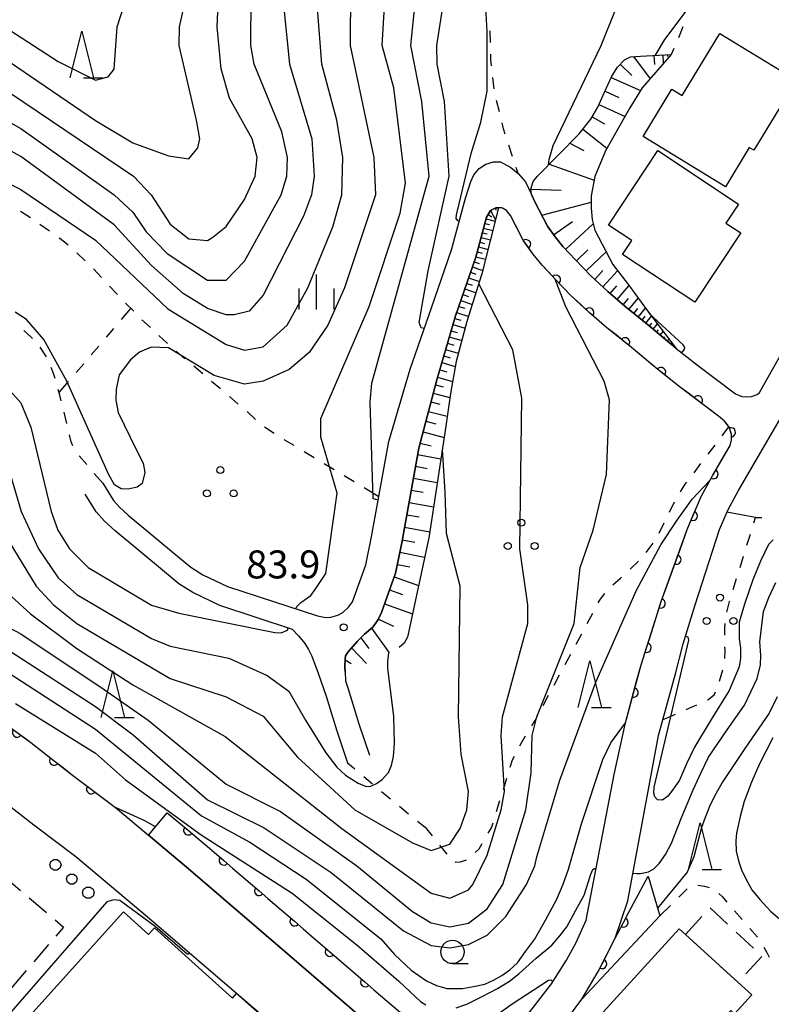
# Model space of a CAD drawing. Units: metres. Extents: x -40055 to -37747, y -133591 to -131873.
# Drawn here: x -39362 to -39282, y -132427 to -132321 of the extents above; entities that cross this region are included whole.
import ezdxf

# ---------------------------------------------------------------- set-up
doc = ezdxf.new("R2010")
doc.units = ezdxf.units.M
doc.header["$LTSCALE"] = 2.5
doc.layers.get('0').update_dxf_attribs({"linetype": 'CONTINUOUS'})
for name, color, linetype in [('2101000', 7, 'CONTINUOUS'), ('3001000', 7, 'CONTINUOUS'), ('3003000', 7, 'CONTINUOUS'), ('4231000', 7, 'CONTINUOUS'), ('6101110', 7, 'CONTINUOUS'), ('6101120', 7, 'CONTINUOUS'), ('6101990', 7, 'CONTINUOUS'), ('6110000', 7, 'CONTINUOUS'), ('6110110', 7, 'CONTINUOUS'), ('6110120', 7, 'CONTINUOUS'), ('6301000', 7, 'CONTINUOUS'), ('6302000', 7, 'CONTINUOUS'), ('6318000', 7, 'CONTINUOUS'), ('6331000', 7, 'CONTINUOUS'), ('6332000', 7, 'CONTINUOUS'), ('6334000', 7, 'CONTINUOUS'), ('7101000', 7, 'CONTINUOUS'), ('7102000', 7, 'CONTINUOUS'), ('7312000', 7, 'CONTINUOUS')]:
    doc.layers.add(name, color=color, linetype=linetype)
doc.styles.add('Dm_Anotation', font='txt')

# ---------------------------------------------------------------- blocks, each defined once
blk = doc.blocks.new('633200')
at = {"color": 0, "linetype": 'ByBlock', "lineweight": -2}
for points in [[(-0.5, -1), (0, 1), (0.5, -1)], [(0.08, -1), (0.92, -1)]]:
    blk.add_lwpolyline(points, dxfattribs=at)
blk = doc.blocks.new('631800')
at = {"color": 0, "linetype": 'ByBlock', "lineweight": -2}
for centre in [(0, 0.667), (-0.577, -0.333), (0.577, -0.333)]:
    blk.add_circle(centre, 0.15, dxfattribs=at)
blk = doc.blocks.new('633400')
at = {"color": 0, "linetype": 'ByBlock', "lineweight": -2}
for points in [[(0, -0.75), (0, 0.75)], [(-0.75, -0.75), (-0.75, 0.15)], [(0.75, -0.75), (0.75, 0.15)]]:
    blk.add_lwpolyline(points, dxfattribs=at)
blk = doc.blocks.new('633100')
at = {"color": 0, "linetype": 'ByBlock', "lineweight": -2}
blk.add_lwpolyline([(0, -0.5), (0.67, -0.5)], dxfattribs=at)
blk.add_circle((0, 0), 0.5, dxfattribs=at)
blk = doc.blocks.new('731200')
at = {"color": 0, "linetype": 'ByBlock', "lineweight": -2}
blk.add_circle((0, 0), 0.15, dxfattribs=at)
blk = doc.blocks.new('DMDR_HANEN_0.2')
at = {"color": 0, "linetype": 'Continuous', "lineweight": -2}
blk.add_arc((0, 0), 1, 180, 0, dxfattribs=at)

msp = doc.modelspace()

# ---------------------------------------------------------------- linework, layer by layer
at = {"layer": '2101000', "flags": 128}
for points in [[(-39353.22, -132370.96), (-39352.07, -132372.81), (-39351.46, -132373.48), (-39350.5, -132374.36), (-39345.2, -132378.76), (-39343.77, -132379.95), (-39342.48, -132380.76), (-39339.84, -132382.03), (-39330.19, -132385.19), (-39329.3, -132385.36), (-39328.76, -132385.32), (-39328.01, -132385.12), (-39327.48, -132384.82), (-39326.88, -132384.25), (-39326.43, -132383.69), (-39325, -132379.7), (-39324.39, -132376.71), (-39322.55, -132366.47), (-39320.26, -132358.73), (-39317.96, -132352.13), (-39315.81, -132345.91), (-39314.31, -132340.37), (-39313.76, -132338.58), (-39313.42, -132337.86), (-39312.87, -132337.2), (-39312.14, -132336.72), (-39311.33, -132336.47), (-39310.56, -132336.47), (-39309.47, -132337.09), (-39308.67, -132337.74), (-39307.9, -132338.63), (-39307.26, -132339.99), (-39306.85, -132340.85), (-39305.54, -132343.37), (-39304.72, -132344.53), (-39303.88, -132345.54), (-39302.53, -132346.99), (-39300.88, -132348.71), (-39299.06, -132350.4), (-39297.23, -132351.96), (-39294.83, -132353.9), (-39292.02, -132356.25), (-39291.72, -132356.49), (-39289.43, -132358.3), (-39285.38, -132361.36), (-39284.69, -132361.63), (-39284.14, -132361.69), (-39283.64, -132361.63), (-39283.06, -132361.45), (-39282.78, -132361.23), (-39278.16, -132352.99)], [(-39308.39, -132428.9), (-39305.11, -132424.64), (-39303.49, -132422.1), (-39302.44, -132420.21), (-39301.37, -132417.81), (-39298.37, -132402.18), (-39297.18, -132396.65), (-39295.49, -132390.44), (-39293.3, -132383.53), (-39290.54, -132375.9), (-39289.05, -132372.39), (-39287.85, -132370.15), (-39285.95, -132366.89), (-39285.79, -132366.3), (-39285.8, -132365.71), (-39286.04, -132364.94), (-39286.54, -132364.31), (-39287.19, -132363.75), (-39291.26, -132360.67), (-39293.91, -132358.58), (-39296.73, -132356.22), (-39299.15, -132354.27), (-39301.06, -132352.64), (-39303.02, -132350.82), (-39304.7, -132349.05), (-39306.09, -132347.57), (-39307.1, -132346.36), (-39308.11, -132344.94), (-39309.51, -132342.23), (-39309.92, -132341.69), (-39310.28, -132341.49), (-39310.43, -132341.41), (-39310.77, -132341.4), (-39311.07, -132341.4), (-39311.64, -132341.71), (-39312.06, -132342.42), (-39313.23, -132346.7), (-39315.4, -132353.01), (-39317.4, -132359.87), (-39319.33, -132367.18), (-39321.15, -132377.33), (-39321.81, -132380.59), (-39323.32, -132384.8), (-39323.67, -132385.56), (-39323.9, -132385.89), (-39324.25, -132386.38), (-39325.14, -132387.13)], [(-39304.71, -132430.15), (-39301.86, -132426.29), (-39300.1, -132423.34), (-39298.27, -132419.76), (-39296.92, -132415.76), (-39296.29, -132412.45), (-39293.61, -132398.02), (-39291.81, -132391.41), (-39290.98, -132388.16), (-39289.68, -132383.99), (-39287.07, -132375.92), (-39286.16, -132373.77), (-39285.06, -132371.72), (-39282.52, -132367.37), (-39280.02, -132363.06)], [(-39332.86, -132386.63), (-39340.67, -132384.08), (-39343.55, -132382.68), (-39345.06, -132381.73), (-39346.6, -132380.45), (-39351.89, -132376.07), (-39353.02, -132375.03), (-39353.92, -132374.01), (-39355.09, -132372.12)], [(-39332.86, -132386.63), (-39332.21, -132387.31), (-39331.55, -132388.13), (-39331.14, -132388.79), (-39330.81, -132389.51), (-39330.12, -132391.31), (-39329.27, -132393.79), (-39328.12, -132397.51), (-39326.98, -132400.93)], [(-39325.14, -132387.13), (-39325.93, -132387.94), (-39326.91, -132389.05), (-39327.17, -132389.45), (-39327.23, -132389.8), (-39327.25, -132390.6), (-39327.23, -132391.2), (-39327.19, -132392.15), (-39326.89, -132393.01), (-39325.74, -132396.75), (-39324.61, -132400.13)], [(-39366.68, -132394.59), (-39360.94, -132398.75), (-39356.47, -132402.25), (-39351.85, -132405.72), (-39348.3, -132408.69), (-39344.04, -132412.27), (-39333.18, -132421.61), (-39316.39, -132436.1)], [(-39277.17, -132482.46), (-39277.05, -132482.34), (-39275.4, -132480.58), (-39275.46, -132480.53), (-39279.41, -132477.24), (-39293.5, -132465.49), (-39297.82, -132461.65), (-39307.43, -132453.11), (-39319.09, -132442.75), (-39337.62, -132426.76), (-39348.44, -132417.46), (-39356.09, -132411.04), (-39360.6, -132407.64), (-39365.03, -132404.18)]]:
    msp.add_lwpolyline(points, dxfattribs=at)
at = {"layer": '3001000', "flags": 128}
for points in [[(-39292.2, -132328.69), (-39291.09, -132329.36), (-39287.05, -132322.71), (-39278.84, -132327.7), (-39283.41, -132335.23), (-39283.9, -132334.93), (-39286.45, -132339.14), (-39295.28, -132333.77)], [(-39296.49, -132344.93), (-39299, -132343.27), (-39293.7, -132335.27), (-39285.04, -132341.01), (-39286.39, -132343.04), (-39284.79, -132344.1), (-39289.72, -132351.54), (-39297.47, -132346.4)], [(-39372.05, -132440.27), (-39351, -132416.91), (-39348.3, -132419.34), (-39347.68, -132418.64), (-39339.32, -132426.18), (-39338.88, -132425.7), (-39335.09, -132429.06), (-39336.43, -132430.54), (-39331.15, -132435.31), (-39332.47, -132436.77), (-39331.8, -132437.37), (-39335.38, -132442.81), (-39346.18, -132455.06), (-39350.33, -132451.84), (-39352.78, -132454.99), (-39360.06, -132449.32), (-39361.97, -132451.78), (-39368.09, -132447.02), (-39366.64, -132445.15)], [(-39290.73, -132419.34), (-39285.11, -132424.48), (-39283.63, -132425.83), (-39285.48, -132427.86), (-39285.86, -132427.52), (-39289.58, -132431.6), (-39289.97, -132431.24), (-39292.98, -132434.53), (-39295.78, -132431.97), (-39296.55, -132432.82), (-39298.72, -132430.84), (-39297.94, -132429.99), (-39299.97, -132428.13), (-39291.4, -132418.74)]]:
    msp.add_lwpolyline(points, close=True, dxfattribs=at)
at = {"layer": '3003000', "linetype": 'Continuous'}
for points in [[(-39363.88, -132413.03), (-39362.03, -132414.62)], [(-39361.1, -132415.41), (-39359.25, -132417)], [(-39290.7, -132419.31), (-39288.97, -132417.44)], [(-39288.1, -132416.5), (-39286.23, -132418.24)], [(-39358.33, -132417.79), (-39357.42, -132418.57)], [(-39357.42, -132418.57), (-39358.23, -132419.52)], [(-39285.3, -132419.1), (-39283.43, -132420.83)], [(-39359.03, -132420.44), (-39360.61, -132422.3)], [(-39287.95, -132421.89), (-39289.83, -132420.17)], [(-39282.53, -132421.7), (-39284.26, -132423.57)], [(-39285.13, -132424.46), (-39287.01, -132422.75)], [(-39361.41, -132423.22), (-39363, -132425.07)]]:
    msp.add_lwpolyline(points, dxfattribs=at)
at = {"layer": '4231000', "flags": 128}
for points in [[(-39358.1, -132411.32), (-39357.81, -132411.53), (-39357.69, -132411.88), (-39357.81, -132412.23), (-39358.1, -132412.45), (-39358.47, -132412.45), (-39358.77, -132412.23), (-39358.88, -132411.88), (-39358.77, -132411.53), (-39358.47, -132411.32)], [(-39356.36, -132412.87), (-39356.08, -132413.07), (-39355.97, -132413.4), (-39356.08, -132413.74), (-39356.36, -132413.94), (-39356.71, -132413.94), (-39356.99, -132413.74), (-39357.1, -132413.4), (-39356.99, -132413.07), (-39356.71, -132412.87)], [(-39354.57, -132414.27), (-39354.25, -132414.5), (-39354.13, -132414.87), (-39354.25, -132415.24), (-39354.57, -132415.47), (-39354.96, -132415.47), (-39355.27, -132415.24), (-39355.39, -132414.87), (-39355.27, -132414.5), (-39354.96, -132414.27)]]:
    msp.add_lwpolyline(points, close=True, dxfattribs=at)
at = {"layer": '6101110', "flags": 128}
for points in [[(-39291.72, -132356.49), (-39292.02, -132356.25), (-39294.83, -132353.9), (-39297.23, -132351.96), (-39299.06, -132350.4), (-39300.88, -132348.71), (-39302.53, -132346.99), (-39303.88, -132345.54), (-39304.72, -132344.53), (-39305.54, -132343.37), (-39306.85, -132340.85), (-39307.26, -132339.99), (-39307.31, -132339.41), (-39307.07, -132338.58), (-39306.64, -132338.05), (-39302.14, -132333.46), (-39300.88, -132331.89), (-39300.14, -132330.6), (-39299.41, -132329.02), (-39298.64, -132327.27), (-39298.03, -132326.31), (-39297.29, -132325.54), (-39296.64, -132325.22), (-39295.56, -132325.14), (-39292.26, -132324.95)], [(-39323.9, -132385.89), (-39323.67, -132385.56), (-39323.32, -132384.8), (-39321.81, -132380.59), (-39321.15, -132377.33), (-39319.33, -132367.18), (-39317.4, -132359.87), (-39315.4, -132353.01), (-39313.23, -132346.7), (-39312.06, -132342.42), (-39311.64, -132341.71), (-39311.07, -132341.4), (-39310.77, -132341.4)], [(-39327.23, -132391.2), (-39327.25, -132390.6), (-39327.23, -132389.8), (-39327.17, -132389.45), (-39326.91, -132389.05), (-39325.93, -132387.94), (-39325.14, -132387.13), (-39324.25, -132386.38), (-39323.9, -132385.89)]]:
    msp.add_lwpolyline(points, dxfattribs=at)
at = {"layer": '6101120', "flags": 128}
for points in [[(-39292.26, -132324.95), (-39295.37, -132328.55), (-39296.69, -132330.69), (-39299.32, -132335.3), (-39300.45, -132338.05), (-39300.85, -132340.14), (-39300.83, -132341.45), (-39300.73, -132342.67), (-39300.47, -132343.8), (-39298.54, -132347.48), (-39296.86, -132349.68), (-39294.82, -132352.47), (-39291.72, -132356.49)], [(-39310.77, -132341.4), (-39312.56, -132348.48), (-39314.16, -132353.62), (-39315.33, -132357.88), (-39315.94, -132361.31), (-39316.42, -132364.84), (-39317.59, -132372.36), (-39318.26, -132376.82), (-39320.54, -132387.45), (-39320.88, -132388.09), (-39321.42, -132388.57)]]:
    msp.add_lwpolyline(points, dxfattribs=at)
at = {"layer": '6101990', "flags": 128}
for points in [[(-39296.29, -132325.19), (-39294.53, -132327.58)], [(-39294.12, -132325.06), (-39294.07, -132326.02)], [(-39293.16, -132325), (-39293.11, -132325.93)], [(-39292.66, -132324.98), (-39292.65, -132325.18)], [(-39297.74, -132326.01), (-39296.49, -132327.2)], [(-39298.71, -132327.43), (-39295.54, -132328.83)], [(-39299.36, -132328.91), (-39297.88, -132329.57)], [(-39300.01, -132330.31), (-39297.21, -132331.6)], [(-39300.74, -132331.65), (-39299.42, -132332.41)], [(-39301.74, -132332.96), (-39299.16, -132335.02)], [(-39303.14, -132334.48), (-39301.62, -132335.26)], [(-39305.36, -132336.74), (-39300.53, -132338.45)], [(-39307.31, -132339.4), (-39304.07, -132339.5)], [(-39311.15, -132341.44), (-39311.02, -132341.67)], [(-39306.15, -132342.2), (-39300.84, -132340.79)], [(-39311.9, -132342.14), (-39311.49, -132342.38)], [(-39311.64, -132341.71), (-39311.1, -132342.7)], [(-39312.24, -132343.08), (-39311.75, -132343.21)], [(-39312.11, -132342.59), (-39311.14, -132342.85)], [(-39304.87, -132344.32), (-39302.85, -132342.88)], [(-39303.58, -132345.86), (-39300.63, -132343.11)], [(-39312.65, -132344.58), (-39311.64, -132344.86)], [(-39312.52, -132344.08), (-39312.01, -132344.21)], [(-39312.38, -132343.58), (-39311.39, -132343.85)], [(-39312.93, -132345.61), (-39311.9, -132345.89)], [(-39312.79, -132345.09), (-39312.28, -132345.23)], [(-39313.21, -132346.65), (-39312.17, -132346.93)], [(-39313.07, -132346.13), (-39312.55, -132346.27)], [(-39302.42, -132347.1), (-39301.19, -132345.93)], [(-39301.4, -132348.17), (-39299.25, -132346.12)], [(-39313.59, -132347.75), (-39312.47, -132348.13)], [(-39313.39, -132347.19), (-39312.86, -132347.37)], [(-39313.79, -132348.32), (-39313.21, -132348.52)], [(-39300.47, -132349.09), (-39299.59, -132348.13)], [(-39299.61, -132349.89), (-39298.02, -132348.16)], [(-39314.19, -132349.51), (-39313.6, -132349.71)], [(-39313.99, -132348.91), (-39312.82, -132349.31)], [(-39298.81, -132350.61), (-39298.1, -132349.79)], [(-39298.07, -132351.25), (-39296.79, -132349.77)], [(-39314.61, -132350.72), (-39314, -132350.93)], [(-39314.4, -132350.11), (-39313.19, -132350.53)], [(-39315.05, -132351.98), (-39314.41, -132352.19)], [(-39314.83, -132351.34), (-39313.58, -132351.77)], [(-39297.4, -132351.82), (-39296.83, -132351.15)], [(-39296.8, -132352.31), (-39295.82, -132351.1)], [(-39315.27, -132352.62), (-39313.98, -132353.06)], [(-39296.26, -132352.74), (-39295.83, -132352.21)], [(-39295.79, -132353.12), (-39295.03, -132352.18)], [(-39295.37, -132353.46), (-39295.04, -132353.04)], [(-39294.98, -132353.78), (-39294.38, -132353.03)], [(-39315.67, -132353.93), (-39314.35, -132354.31)], [(-39315.48, -132353.27), (-39314.82, -132353.46)], [(-39294.6, -132354.09), (-39294.33, -132353.77)], [(-39294.21, -132354.41), (-39293.75, -132353.86)], [(-39315.86, -132354.59), (-39315.2, -132354.78)], [(-39293.83, -132354.74), (-39293.63, -132354.5)], [(-39293.45, -132355.06), (-39293.12, -132354.67)], [(-39316.25, -132355.93), (-39315.58, -132356.13)], [(-39316.06, -132355.26), (-39314.72, -132355.65)], [(-39293.06, -132355.38), (-39292.94, -132355.23)], [(-39292.68, -132355.7), (-39292.5, -132355.48)], [(-39292.3, -132356.02), (-39292.24, -132355.95)], [(-39316.45, -132356.61), (-39315.09, -132357.01)], [(-39291.91, -132356.34), (-39291.87, -132356.29)], [(-39316.86, -132358.01), (-39315.43, -132358.43)], [(-39316.65, -132357.3), (-39315.97, -132357.5)], [(-39317.08, -132358.77), (-39316.32, -132358.99)], [(-39317.54, -132360.4), (-39316.7, -132360.62)], [(-39317.31, -132359.57), (-39315.72, -132360.03)], [(-39317.77, -132361.29), (-39316, -132361.76)], [(-39318.02, -132362.23), (-39317.08, -132362.48)], [(-39318.29, -132363.24), (-39316.28, -132363.77)], [(-39318.57, -132364.31), (-39317.5, -132364.59)], [(-39318.87, -132365.44), (-39316.61, -132366.04)], [(-39319.19, -132366.64), (-39317.99, -132366.95)], [(-39319.45, -132367.87), (-39316.96, -132368.32)], [(-39319.68, -132369.13), (-39318.42, -132369.36)], [(-39319.91, -132370.4), (-39317.36, -132370.86)], [(-39320.14, -132371.69), (-39318.85, -132371.92)], [(-39320.37, -132373), (-39317.76, -132373.47)], [(-39320.61, -132374.33), (-39319.29, -132374.56)], [(-39320.85, -132375.67), (-39318.16, -132376.16)], [(-39321.1, -132377.02), (-39319.75, -132377.26)], [(-39321.36, -132378.35), (-39318.7, -132378.88)], [(-39321.62, -132379.66), (-39320.3, -132379.93)], [(-39321.96, -132381), (-39319.36, -132381.93)], [(-39322.46, -132382.4), (-39321.06, -132382.89)], [(-39322.99, -132383.89), (-39320.01, -132384.96)], [(-39323.66, -132385.53), (-39322.05, -132386.27)], [(-39324.41, -132386.51), (-39322.52, -132389.14)], [(-39325.53, -132387.53), (-39324.7, -132388.67)], [(-39326.53, -132388.62), (-39324.93, -132390.27)], [(-39327.23, -132389.88), (-39326.57, -132390.27)]]:
    msp.add_lwpolyline(points, dxfattribs=at)
at = {"layer": '6110000', "linetype": 'Continuous'}
for points in [[(-39309.92, -132341.69), (-39310.28, -132341.49)], [(-39309.51, -132342.23), (-39309.92, -132341.69)], [(-39308.47, -132344.25), (-39309.51, -132342.23)], [(-39308.11, -132344.94), (-39308.47, -132344.25)], [(-39307.83, -132345.32), (-39308.11, -132344.94)], [(-39307.1, -132346.36), (-39307.83, -132345.32)], [(-39306.09, -132347.57), (-39307.1, -132346.36)], [(-39305.47, -132348.23), (-39306.09, -132347.57)], [(-39304.7, -132349.05), (-39305.47, -132348.23)], [(-39304.62, -132349.14), (-39304.7, -132349.05)], [(-39303.02, -132350.82), (-39304.62, -132349.14)], [(-39301.97, -132351.79), (-39303.02, -132350.82)], [(-39301.06, -132352.64), (-39301.97, -132351.79)], [(-39301.05, -132352.64), (-39301.06, -132352.64)], [(-39299.15, -132354.27), (-39301.05, -132352.64)], [(-39298.18, -132355.05), (-39299.15, -132354.27)], [(-39297.21, -132355.84), (-39298.18, -132355.05)], [(-39296.73, -132356.22), (-39297.21, -132355.84)], [(-39294.32, -132358.24), (-39296.73, -132356.22)], [(-39293.91, -132358.58), (-39294.32, -132358.24)], [(-39293.35, -132359.02), (-39293.91, -132358.58)], [(-39291.26, -132360.67), (-39293.35, -132359.02)], [(-39290.39, -132361.33), (-39291.26, -132360.67)], [(-39289.4, -132362.08), (-39290.39, -132361.33)], [(-39287.19, -132363.75), (-39289.4, -132362.08)], [(-39286.54, -132364.31), (-39287.19, -132363.75)], [(-39286.46, -132364.41), (-39286.54, -132364.31)], [(-39286.04, -132364.94), (-39286.46, -132364.41)], [(-39285.87, -132365.49), (-39286.04, -132364.94)], [(-39285.8, -132365.71), (-39285.87, -132365.49)], [(-39285.79, -132366.3), (-39285.8, -132365.71)], [(-39285.95, -132366.89), (-39285.79, -132366.3)], [(-39287.11, -132368.89), (-39285.95, -132366.89)], [(-39287.74, -132369.97), (-39287.11, -132368.89)], [(-39289.05, -132372.39), (-39287.85, -132370.15)], [(-39287.85, -132370.15), (-39287.74, -132369.97)], [(-39289.44, -132373.31), (-39289.05, -132372.39)], [(-39289.93, -132374.46), (-39289.44, -132373.31)], [(-39290.54, -132375.9), (-39289.93, -132374.46)], [(-39291.28, -132377.96), (-39290.54, -132375.9)], [(-39291.71, -132379.13), (-39291.28, -132377.96)], [(-39292.98, -132382.66), (-39291.71, -132379.13)], [(-39293.4, -132383.84), (-39293.3, -132383.53)], [(-39293.3, -132383.53), (-39292.98, -132382.66)], [(-39294.53, -132387.41), (-39293.4, -132383.84)], [(-39294.91, -132388.6), (-39294.53, -132387.41)], [(-39295.49, -132390.44), (-39294.91, -132388.6)], [(-39295.97, -132392.2), (-39295.49, -132390.44)], [(-39296.3, -132393.41), (-39295.97, -132392.2)], [(-39297.18, -132396.65), (-39296.3, -132393.41)], [(-39362.41, -132397.69), (-39361.4, -132398.42)], [(-39361.4, -132398.42), (-39360.94, -132398.75)], [(-39360.94, -132398.75), (-39358.43, -132400.71)], [(-39358.43, -132400.71), (-39357.44, -132401.48)], [(-39357.44, -132401.48), (-39356.47, -132402.25)], [(-39356.47, -132402.25), (-39354.46, -132403.76)], [(-39354.46, -132403.76), (-39353.46, -132404.51)], [(-39353.46, -132404.51), (-39351.85, -132405.72)]]:
    msp.add_lwpolyline(points, dxfattribs=at)
at = {"layer": '6110000', "flags": 128}
msp.add_lwpolyline([(-39304.71, -132430.15), (-39301.86, -132426.29)], dxfattribs=at)
at = {"layer": '6110110', "linetype": 'Continuous'}
for points in [[(-39346.3, -132406.3), (-39344.05, -132408.18)], [(-39344.05, -132408.18), (-39343.09, -132408.99)], [(-39343.09, -132408.99), (-39342.02, -132409.89)], [(-39342.02, -132409.89), (-39340.24, -132411.42)], [(-39340.24, -132411.42), (-39339.29, -132412.23)], [(-39339.29, -132412.23), (-39336.45, -132414.68)], [(-39296.79, -132416.97), (-39294.75, -132413.11)], [(-39336.45, -132414.68), (-39335.5, -132415.49)], [(-39335.5, -132415.49), (-39332.65, -132417.94)], [(-39297.38, -132418.07), (-39296.79, -132416.97)], [(-39332.65, -132417.94), (-39331.71, -132418.75)], [(-39298.27, -132419.76), (-39297.38, -132418.07)], [(-39331.71, -132418.75), (-39331.14, -132419.24)], [(-39331.14, -132419.24), (-39328.87, -132421.2)], [(-39299.11, -132421.4), (-39298.27, -132419.76)], [(-39328.87, -132421.2), (-39327.92, -132422.02)], [(-39299.68, -132422.51), (-39299.11, -132421.4)], [(-39327.92, -132422.02), (-39325.08, -132424.47)], [(-39300.1, -132423.34), (-39299.68, -132422.51)], [(-39301.86, -132426.29), (-39300.1, -132423.34)], [(-39325.08, -132424.47), (-39324.14, -132425.29)], [(-39324.14, -132425.29), (-39321.3, -132427.74)]]:
    msp.add_lwpolyline(points, dxfattribs=at)
at = {"layer": '6110120', "flags": 128}
for points in [[(-39314.35, -132433.74), (-39316.39, -132436.1), (-39333.18, -132421.61), (-39344.04, -132412.27), (-39348.3, -132408.69), (-39346.3, -132406.3)], [(-39294.75, -132413.11), (-39293.48, -132417.37), (-39301.86, -132426.29)]]:
    msp.add_lwpolyline(points, dxfattribs=at)
at = {"layer": '6301000', "linetype": 'Continuous'}
for points in [[(-39311.65, -132323.68), (-39311.69, -132322.43)], [(-39291.01, -132322.01), (-39291.5, -132323.16)], [(-39291.99, -132324.31), (-39292.26, -132324.95)], [(-39311.6, -132325.54), (-39311.61, -132324.93)], [(-39311.52, -132326.17), (-39311.6, -132325.54)], [(-39311.24, -132328.66), (-39311.38, -132327.42)], [(-39310.69, -132331.1), (-39310.98, -132329.88)], [(-39310.25, -132332.95), (-39310.4, -132332.31)], [(-39310.07, -132333.52), (-39310.25, -132332.95)], [(-39309.28, -132335.89), (-39309.67, -132334.7)], [(-39308.67, -132337.74), (-39308.89, -132337.07)], [(-39360.98, -132342.49), (-39362.02, -132341.79)], [(-39358.93, -132343.91), (-39359.95, -132343.19)], [(-39357.85, -132344.66), (-39357.9, -132344.62)], [(-39356.94, -132345.42), (-39357.85, -132344.66)], [(-39355.09, -132347.1), (-39356, -132346.24)], [(-39353.34, -132348.89), (-39354.19, -132347.97)], [(-39351.74, -132350.61), (-39352.49, -132349.8)], [(-39351.64, -132350.72), (-39351.74, -132350.61)], [(-39349.9, -132352.51), (-39350.77, -132351.62)], [(-39351.19, -132353.39), (-39350.19, -132352.22)], [(-39349.03, -132353.42), (-39349.03, -132353.41)], [(-39348.11, -132354.26), (-39349.03, -132353.42)], [(-39360.93, -132355.23), (-39361.68, -132354.57)], [(-39352.82, -132355.29), (-39352.01, -132354.34)], [(-39346.27, -132355.95), (-39347.19, -132355.1)], [(-39360.76, -132355.42), (-39360.93, -132355.23)], [(-39359.25, -132357.4), (-39359.93, -132356.35)], [(-39354.45, -132357.19), (-39353.63, -132356.24)], [(-39344.4, -132357.6), (-39345.35, -132356.79)], [(-39356.07, -132359.09), (-39355.26, -132358.14)], [(-39358.48, -132359.17), (-39358.74, -132358.54)], [(-39358.32, -132359.71), (-39358.48, -132359.17)], [(-39342.49, -132359.22), (-39343.44, -132358.41)], [(-39357.89, -132361.22), (-39356.88, -132360.04)], [(-39340.59, -132360.84), (-39341.54, -132360.03)], [(-39357.8, -132361.52), (-39357.98, -132360.91)], [(-39357.66, -132362.12), (-39357.8, -132361.52)], [(-39338.68, -132362.46), (-39339.63, -132361.65)], [(-39357.06, -132364.55), (-39357.36, -132363.33)], [(-39337.68, -132363.31), (-39337.73, -132363.27)], [(-39336.82, -132364.13), (-39337.68, -132363.31)], [(-39334.96, -132365.55), (-39335.88, -132364.94)], [(-39334.83, -132365.63), (-39334.96, -132365.55)], [(-39286.8, -132365.86), (-39286.07, -132364.91)], [(-39356.61, -132366.51), (-39356.78, -132365.77)], [(-39356.41, -132366.95), (-39356.61, -132366.51)], [(-39332.69, -132366.92), (-39333.76, -132366.28)], [(-39330.55, -132368.21), (-39331.62, -132367.57)], [(-39288.31, -132367.85), (-39287.55, -132366.85)], [(-39354.93, -132368.95), (-39355.74, -132368)], [(-39328.41, -132369.51), (-39329.48, -132368.86)], [(-39289.82, -132369.84), (-39289.07, -132368.84)], [(-39353.22, -132370.96), (-39354.12, -132369.9)], [(-39326.27, -132370.8), (-39327.34, -132370.15)], [(-39290.76, -132371.06), (-39290.58, -132370.83)], [(-39323.62, -132372.4), (-39325.2, -132371.45)], [(-39291.28, -132371.87), (-39290.76, -132371.06)], [(-39292.46, -132374.07), (-39291.91, -132372.94)], [(-39293.56, -132376.31), (-39293.01, -132375.19)], [(-39283.4, -132375.2), (-39283.22, -132374.64)], [(-39283.22, -132374.64), (-39282.56, -132374.62)], [(-39284.14, -132377.59), (-39283.77, -132376.4)], [(-39294.94, -132378.39), (-39294.21, -132377.37)], [(-39296.68, -132380.18), (-39295.76, -132379.32)], [(-39284.88, -132379.98), (-39284.51, -132378.78)], [(-39298.53, -132381.85), (-39297.71, -132381.15)], [(-39297.71, -132381.15), (-39297.59, -132381.03)], [(-39285.62, -132382.36), (-39285.25, -132381.17)], [(-39300.08, -132383.79), (-39299.86, -132383.38)], [(-39299.86, -132383.38), (-39299.37, -132382.77)], [(-39286.31, -132384.77), (-39286.02, -132383.65)], [(-39286.02, -132383.65), (-39285.99, -132383.56)], [(-39301.27, -132386), (-39300.67, -132384.9)], [(-39286.53, -132387.25), (-39286.52, -132386.46)], [(-39286.52, -132386.46), (-39286.48, -132386)], [(-39302.45, -132388.2), (-39301.86, -132387.1)], [(-39286.52, -132389.75), (-39286.49, -132388.91)], [(-39286.49, -132388.91), (-39286.5, -132388.5)], [(-39303.64, -132390.4), (-39303.04, -132389.3)], [(-39287.08, -132392.17), (-39286.74, -132390.97)], [(-39304.82, -132392.6), (-39304.23, -132391.5)], [(-39306.01, -132394.8), (-39305.42, -132393.7)], [(-39288.38, -132394.21), (-39288.32, -132394.19)], [(-39288.32, -132394.19), (-39287.67, -132393.64)], [(-39287.67, -132393.64), (-39287.51, -132393.34)], [(-39290.67, -132395.21), (-39289.52, -132394.71)], [(-39306.86, -132396.39), (-39306.6, -132395.9)], [(-39293.14, -132396.29), (-39291.81, -132395.71)], [(-39307.22, -132396.98), (-39306.86, -132396.39)], [(-39308.31, -132398.78), (-39307.87, -132398.05)], [(-39308.5, -132399.13), (-39308.31, -132398.78)], [(-39309.27, -132400.61), (-39309.08, -132400.24)], [(-39326.98, -132400.93), (-39326.18, -132401.6)], [(-39309.52, -132401.41), (-39309.27, -132400.61)], [(-39325.23, -132402.41), (-39324.28, -132403.21)], [(-39310.26, -132403.79), (-39309.89, -132402.6)], [(-39323.31, -132404.01), (-39322.35, -132404.81)], [(-39321.39, -132405.6), (-39320.42, -132406.4)], [(-39311, -132406.18), (-39310.63, -132404.99)], [(-39319.46, -132407.2), (-39318.66, -132407.86)], [(-39318.66, -132407.86), (-39317.9, -132408.79)], [(-39311.89, -132408.5), (-39311.54, -132407.9)], [(-39311.54, -132407.9), (-39311.37, -132407.37)], [(-39317.12, -132409.76), (-39316.33, -132410.74)], [(-39312.87, -132410.16), (-39312.53, -132409.58)], [(-39313.28, -132410.57), (-39312.87, -132410.16)], [(-39315.43, -132411.55), (-39315.38, -132411.58)], [(-39315.38, -132411.58), (-39314.84, -132411.57)], [(-39314.84, -132411.57), (-39314.21, -132411.36)], [(-39289.42, -132414.06), (-39288.68, -132414.16)], [(-39288.68, -132414.16), (-39288.21, -132414.33)], [(-39291.44, -132415.35), (-39290.55, -132414.47)], [(-39287.16, -132414.97), (-39286.81, -132415.27)], [(-39286.81, -132415.27), (-39286.29, -132415.87)], [(-39293.48, -132417.37), (-39292.33, -132416.23)], [(-39285.47, -132416.81), (-39284.65, -132417.76)], [(-39283.84, -132418.7), (-39283.02, -132419.65)], [(-39282.35, -132420.7), (-39281.96, -132421.37)], [(-39281.96, -132421.37), (-39281.76, -132421.8)]]:
    msp.add_lwpolyline(points, dxfattribs=at)
at = {"layer": '6302000', "flags": 128}
msp.add_lwpolyline([(-39283.22, -132374.64), (-39286.29, -132374.07)], dxfattribs=at)
at = {"layer": '7101000', "flags": 128}
for points, elevation in [([(-39318.74, -132354.37), (-39319.08, -132354.28), (-39319.3, -132353.7), (-39318.32, -132348.15), (-39316.08, -132338), (-39316.59, -132330), (-39317.37, -132326), (-39317.4, -132324), (-39316.48, -132318)], 80), ([(-39333.8, -132320), (-39333.18, -132326), (-39330.81, -132334), (-39330.55, -132338), (-39330.85, -132340), (-39331.68, -132342.32), (-39336, -132350.79), (-39337.51, -132352.49), (-39339.13, -132352.87), (-39340, -132352.9), (-39342, -132352.2), (-39344.59, -132350.59), (-39348, -132347.6), (-39352, -132343.23), (-39362, -132335.9), (-39366, -132333.71)], 90), ([(-39364.78, -132374.78), (-39360.34, -132382), (-39358.51, -132384), (-39356, -132385.99), (-39346, -132391.91), (-39340, -132393.86), (-39336, -132395.92), (-39332.32, -132400.32), (-39326.2, -132406), (-39320, -132409.52), (-39318, -132410.34), (-39316, -132409.66), (-39314.9, -132408), (-39314.16, -132406), (-39314, -132404), (-39314.79, -132400), (-39315.08, -132396), (-39314.88, -132382), (-39316.35, -132376.35), (-39316.5, -132371.91), (-39316.8, -132367.29)], 80), ([(-39296.35, -132412.77), (-39295.93, -132412.82), (-39295.54, -132412.8), (-39294.69, -132412.64), (-39294.12, -132412.32), (-39293.55, -132411.74), (-39292.89, -132410.76), (-39292.23, -132409.55), (-39291.18, -132406.92), (-39289.92, -132403.85), (-39289.05, -132401.97), (-39288.26, -132400.32), (-39286.28, -132397.42), (-39284.39, -132394.74), (-39283.04, -132391.89), (-39282.69, -132390.42), (-39282.64, -132389.42), (-39282.64, -132389.38), (-39282.76, -132387.97), (-39282.36, -132384.72), (-39281.8, -132383.2), (-39281.06, -132381.59)], 70), ([(-39362.56, -132394.56), (-39354, -132399.92), (-39350.76, -132402.76), (-39342.66, -132408.66), (-39332.92, -132414.92), (-39325.96, -132420.46), (-39321.48, -132424.35), (-39319.15, -132426.55), (-39318.57, -132426.9)], 70), ([(-39315.33, -132427.23), (-39314.18, -132426.82), (-39312.54, -132426.01), (-39310.9, -132425.15), (-39309.62, -132424.35), (-39308.56, -132423.54), (-39306.75, -132421.88), (-39305.07, -132420.49), (-39304.19, -132419.51), (-39303.44, -132418.52), (-39302.48, -132416.74), (-39301.61, -132415.13), (-39300.87, -132412.9), (-39300.65, -132412.38), (-39300.49, -132412.27), (-39300.31, -132412.29)], 70)]:
    msp.add_lwpolyline(points, dxfattribs=dict(at, elevation=elevation))
at = {"layer": '7102000', "flags": 128}
for points, elevation in [([(-39378.01, -132321.05), (-39377.74, -132321.16), (-39377.3, -132321.11), (-39373.77, -132320.26), (-39368, -132320.16), (-39366, -132320.77), (-39363.88, -132321.88), (-39358, -132325.7), (-39354, -132327.71), (-39352.64, -132327.36), (-39352, -132326.54), (-39351.67, -132322), (-39349.74, -132316), (-39349.92, -132314), (-39351.39, -132310), (-39353.27, -132308), (-39355.92, -132306), (-39360, -132303.88), (-39364.89, -132302), (-39369.43, -132299.43), (-39375.67, -132293.71), (-39377.09, -132292.29), (-39377.77, -132291.88), (-39379.23, -132291.57)], 98), ([(-39363.1, -132329.1), (-39349.91, -132338), (-39348.01, -132340.01), (-39346, -132343.17), (-39344, -132344.72), (-39342, -132344.91), (-39341.43, -132344.57), (-39340, -132343.43), (-39338, -132340.52), (-39336.86, -132338), (-39336.67, -132336), (-39337.19, -132334), (-39339.64, -132329.64), (-39340.51, -132326.51), (-39340.96, -132322), (-39340.59, -132314), (-39341.12, -132312), (-39342.22, -132310), (-39345.47, -132306), (-39347.95, -132303.95), (-39356.79, -132298), (-39360.81, -132294.81), (-39366, -132292.36)], 94), ([(-39364, -132325.23), (-39354, -132332.06), (-39350, -132334.43), (-39346.18, -132335.82), (-39344, -132336.15), (-39343.01, -132334.99), (-39342.81, -132334), (-39343.15, -132332), (-39345.01, -132324), (-39344.98, -132322), (-39344.1, -132318), (-39344, -132315.84), (-39344.27, -132314), (-39346.21, -132310), (-39347.65, -132308), (-39349.87, -132306), (-39360.24, -132300.24), (-39363.77, -132297.77)], 96), ([(-39314.98, -132342.85), (-39315.16, -132342.81), (-39315.31, -132342.55), (-39315.29, -132342.17), (-39315, -132340.98), (-39313.71, -132335.58), (-39312.67, -132332.22), (-39312, -132328.88), (-39312, -132322.51), (-39312.56, -132312.16)], 78), ([(-39326.65, -132318), (-39326.69, -132324), (-39324.14, -132336), (-39323.98, -132340), (-39327.3, -132350), (-39329.09, -132354), (-39331.08, -132356.92), (-39333.24, -132358.76), (-39336, -132359.99), (-39338, -132360.31), (-39341.27, -132359.38), (-39346.18, -132356.43), (-39348.01, -132356.35), (-39349.29, -132356.89), (-39350.25, -132357.72), (-39351.45, -132359.33), (-39351.79, -132360.87), (-39351.83, -132362.03), (-39351.58, -132363.36), (-39349.62, -132367.32), (-39348.87, -132368.81), (-39348.71, -132369.81), (-39349, -132370.97), (-39349.54, -132371.38), (-39350.49, -132371.59), (-39351.24, -132371.55), (-39351.95, -132371.14), (-39352.57, -132370.06), (-39354.94, -132364.78), (-39357.06, -132360.01), (-39359.52, -132355.52), (-39361.4, -132353.4), (-39362.6, -132352.6)], 86), ([(-39332.5, -132384.43), (-39332.39, -132384.16), (-39331.96, -132383.73), (-39330.9, -132382.99), (-39330.44, -132382.34), (-39329.29, -132380.63), (-39328.08, -132372), (-39329.84, -132366), (-39329.83, -132364), (-39324.66, -132352), (-39321.34, -132342), (-39320.75, -132338.75), (-39322, -132328.54), (-39323.24, -132324), (-39322.91, -132318)], 84), ([(-39323.68, -132372.75), (-39323.95, -132372.71), (-39324.23, -132372.64), (-39324.55, -132362.22), (-39324.35, -132360.2), (-39318.2, -132338), (-39319.02, -132330), (-39320.17, -132324), (-39319.56, -132318)], 82), ([(-39366, -132330.64), (-39362, -132332.91), (-39352, -132340.02), (-39350, -132341.88), (-39348.55, -132344), (-39346.32, -132346.32), (-39342, -132349.17), (-39340, -132349.17), (-39338, -132347.12), (-39334.1, -132340), (-39333.49, -132338), (-39333.41, -132336), (-39334, -132333.25), (-39336.99, -132326), (-39337.35, -132324), (-39337.29, -132318.71)], 92), ([(-39366, -132337.48), (-39362, -132339.43), (-39354, -132344.88), (-39346.25, -132352.25), (-39340, -132356.08), (-39338, -132356.67), (-39336, -132356.32), (-39333.43, -132354), (-39331.23, -132350), (-39328.55, -132343.45), (-39327.58, -132340), (-39327.47, -132336), (-39328.13, -132332), (-39329.71, -132326), (-39330.2, -132320)], 88), ([(-39305.41, -132336.79), (-39305.35, -132336.22), (-39304.91, -132334.71), (-39299.78, -132324), (-39298.17, -132320)], 76), ([(-39293.94, -132325.05), (-39292.93, -132323.36), (-39290.44, -132320.03)], 74), ([(-39423.62, -132338.99), (-39419.47, -132345.8), (-39417.2, -132348), (-39411.42, -132352), (-39404, -132355.2), (-39398.76, -132358), (-39396, -132358.97), (-39392, -132359.38), (-39386, -132357.84), (-39379.71, -132357.71), (-39376.43, -132358.43), (-39372, -132360.44), (-39366.49, -132364), (-39364.59, -132366), (-39363.77, -132367.77), (-39361.96, -132374), (-39360.09, -132378), (-39358, -132381.09), (-39356, -132382.87), (-39348, -132387.6), (-39346, -132388.44), (-39339.71, -132389.71), (-39335.59, -132391.58), (-39333.26, -132393.26)], 82), ([(-39368, -132383.97), (-39362, -132387.09), (-39353.07, -132393.07), (-39348.35, -132396.35), (-39340, -132403.22), (-39334.17, -132406.17), (-39325.99, -132411.99), (-39320, -132416.9), (-39318, -132418.1), (-39316, -132418.52), (-39314, -132418.13), (-39312, -132416.59), (-39310.31, -132414), (-39307.84, -132406), (-39307.28, -132402), (-39307.16, -132398), (-39306.66, -132396), (-39302.68, -132386), (-39302.01, -132380), (-39300.63, -132376), (-39299.21, -132370), (-39298.88, -132362), (-39299.45, -132360), (-39303.58, -132352.03), (-39304.7, -132349.05)], 76), ([(-39363.05, -132383.05), (-39360.95, -132384.95), (-39356, -132388.67), (-39350, -132392.58), (-39340.1, -132398.1), (-39327.59, -132408), (-39318, -132414.91), (-39316, -132415.45), (-39314, -132414.56), (-39313.53, -132414), (-39312, -132410.85), (-39310.49, -132406), (-39310.15, -132404), (-39310.51, -132398), (-39310.35, -132396), (-39307.64, -132386), (-39307.63, -132384), (-39308.48, -132378), (-39308.29, -132361.84), (-39309.23, -132356.65), (-39312.9, -132349.57)], 78), ([(-39291.13, -132356.95), (-39290.85, -132356.56), (-39290.8, -132356.38), (-39290.97, -132356.11), (-39294.62, -132352.73)], 74), ([(-39364, -132360.06), (-39362, -132362.32), (-39360.93, -132364.93), (-39358.73, -132374), (-39358.03, -132376), (-39356.77, -132378), (-39354.78, -132380), (-39348, -132384.03), (-39345.06, -132384.89), (-39334.76, -132386.97), (-39334.07, -132387.01), (-39333.41, -132386.7), (-39333.32, -132386.48)], 84), ([(-39363.04, -132389.04), (-39354, -132394.89), (-39349.95, -132397.95), (-39342, -132404.9), (-39335.9, -132407.9), (-39328.72, -132412.72), (-39320.96, -132418.96), (-39318, -132420.55), (-39316, -132420.8), (-39314, -132420.44), (-39312, -132419.41), (-39310, -132417.42), (-39307.77, -132414), (-39306.89, -132412), (-39306.67, -132411.01), (-39304.2, -132402.79), (-39300.34, -132392.29), (-39295.99, -132382.41), (-39293.36, -132377.57), (-39291.63, -132374.91), (-39290.02, -132372.67), (-39288.15, -132370.71)], 74), ([(-39281.32, -132377.03), (-39281.82, -132377.54), (-39282.69, -132379.3), (-39283.52, -132381.32), (-39284.39, -132383.94), (-39284.99, -132385.86), (-39284.96, -132387.64), (-39284.84, -132388.64), (-39284.85, -132389.73), (-39284.98, -132390.66), (-39286.05, -132393.17), (-39287.98, -132396.28), (-39289.78, -132399.27), (-39290.61, -132401.05), (-39291.39, -132402.79), (-39292.14, -132403.86), (-39292.62, -132404.53), (-39293.18, -132404.94), (-39293.74, -132404.91), (-39294.02, -132404.58), (-39294.12, -132404.2), (-39294.09, -132403.57), (-39290.38, -132387.8), (-39290.43, -132387.47), (-39290.74, -132387.39)], 72), ([(-39365.32, -132390), (-39354, -132397.32), (-39342.63, -132406.63), (-39337.45, -132409.45), (-39331.41, -132413.41), (-39323.4, -132419.82), (-39321.95, -132421.5), (-39320.16, -132423.18), (-39318.51, -132424.33), (-39317.44, -132424.81), (-39316.32, -132425.15), (-39315.48, -132425.15), (-39314.63, -132425.14), (-39313.48, -132424.95), (-39312.24, -132424.68), (-39311.31, -132424.27), (-39310.42, -132423.77), (-39309.58, -132423.15), (-39308.75, -132422.38), (-39307.87, -132421.18), (-39306.94, -132419.88), (-39305.76, -132417.83), (-39304.53, -132415.55), (-39303.84, -132413.95), (-39303.27, -132412.35), (-39301.89, -132407.49), (-39299.59, -132400.58), (-39298.72, -132398.8), (-39297.18, -132396.65)], 72), ([(-39322.01, -132395.99), (-39322.66, -132390.78), (-39322.66, -132390.08), (-39322.53, -132389.15)], 82), ([(-39333.26, -132393.26), (-39331.48, -132396.38), (-39329.28, -132399.87), (-39328.11, -132401.39), (-39327.18, -132402.26), (-39325.82, -132403.12), (-39324.96, -132403.47), (-39324.46, -132403.43), (-39323.86, -132403.17), (-39323.26, -132402.73), (-39322.58, -132401.97), (-39322.24, -132401.24), (-39322.03, -132400.28), (-39321.94, -132398.83), (-39322.01, -132395.99)], 82), ([(-39280.89, -132393.87), (-39281.76, -132395.61), (-39284.36, -132399.41), (-39286.73, -132402.93), (-39287.43, -132404.18), (-39288.09, -132405.43), (-39288.61, -132406.81), (-39289.01, -132407.89), (-39289.83, -132411.04), (-39290.54, -132412.67), (-39293.74, -132416.53)], 68), ([(-39281.35, -132398.27), (-39282.79, -132401.04), (-39283.66, -132403), (-39284.44, -132405.09), (-39284.88, -132406.7), (-39285.26, -132408.48), (-39285.35, -132409.32), (-39285.29, -132410.43), (-39285.06, -132411.45), (-39284.74, -132412.42), (-39284.25, -132413.4), (-39283.62, -132414.55), (-39282.76, -132415.61), (-39281.6, -132416.84), (-39279.94, -132418.3)], 66), ([(-39347.56, -132407.8), (-39348.71, -132407.16), (-39351.85, -132405.72)], 68), ([(-39343.9, -132421.35), (-39344.02, -132421.48), (-39344.17, -132421.46), (-39347.6, -132418.49), (-39351.39, -132415.71), (-39352.03, -132415.63), (-39352.79, -132415.86), (-39363.02, -132427.65), (-39368.84, -132435.54)], 66), ([(-39304.96, -132424.41), (-39305.18, -132424.27), (-39305.41, -132424.3), (-39309.41, -132426.91), (-39311.5, -132428.41), (-39315.72, -132430.77), (-39316.91, -132431.52)], 68)]:
    msp.add_lwpolyline(points, dxfattribs=dict(at, elevation=elevation))

# ---------------------------------------------------------------- block references
at = {"layer": '6110000', "linetype": 'Continuous', "xscale": 0.5, "yscale": 0.5, "zscale": 0.5}
for p, rotation in [((-39307.83, -132345.32), 125.4648653150146), ((-39304.62, -132349.14), 133.6195503882455), ((-39301.05, -132352.64), 139.3761535806776), ((-39297.21, -132355.84), 141.1383746386542), ((-39293.35, -132359.02), 141.7565975458946), ((-39289.4, -132362.08), 142.8760924947369), ((-39285.87, -132365.49), 107.1386537858441), ((-39287.74, -132369.97), 59.66276260206558), ((-39289.93, -132374.46), 66.94867125360929), ((-39291.71, -132379.13), 70.11394203738054), ((-39293.4, -132383.84), 72.42574584153769), ((-39294.91, -132388.6), 72.42574584153769), ((-39296.3, -132393.41), 74.77507307640705), ((-39362.41, -132397.69), 324.0538516480047), ((-39358.43, -132400.71), 321.9806396637721), ((-39354.46, -132403.76), 323.0504051191682)]:
    msp.add_blockref('DMDR_HANEN_0.2', p, dxfattribs=dict(at, rotation=rotation))
at = {"layer": '6110110', "linetype": 'Continuous', "xscale": 0.5, "yscale": 0.5, "zscale": 0.5}
for p, rotation in [((-39344.05, -132408.18), 320.0107538454948), ((-39340.24, -132411.42), 319.3185698273595), ((-39336.45, -132414.68), 319.3185698273595), ((-39332.65, -132417.94), 319.3185698273595), ((-39297.38, -132418.07), 62.07202267596014), ((-39328.87, -132421.2), 319.1934752114134), ((-39299.68, -132422.51), 63.00090646957099), ((-39325.08, -132424.47), 319.1934752114134)]:
    msp.add_blockref('DMDR_HANEN_0.2', p, dxfattribs=dict(at, rotation=rotation))
at = {"layer": '6318000', "xscale": 2.5, "yscale": 2.5, "zscale": 2.5}
for p in [(-39340.61, -132371.21), (-39308.34, -132376.85), (-39287.03, -132384.89)]:
    msp.add_blockref('631800', p, dxfattribs=at)
at = {"layer": '6331000', "xscale": 2.5, "yscale": 2.5, "zscale": 2.5}
msp.add_blockref('633100', (-39315.72, -132421.23), dxfattribs=at)
at = {"layer": '6332000', "xscale": 2.5, "yscale": 2.5, "zscale": 2.5}
for p in [(-39355.47, -132324.96), (-39301, -132392.49), (-39352.15, -132393.58), (-39289.16, -132409.87)]:
    msp.add_blockref('633200', p, dxfattribs=at)
at = {"layer": '6334000', "xscale": 2.5, "yscale": 2.5, "zscale": 2.5}
msp.add_blockref('633400', (-39330.29, -132350.44), dxfattribs=at)
at = {"layer": '7312000', "xscale": 2.5, "yscale": 2.5, "zscale": 2.5}
msp.add_blockref('731200', (-39327.39, -132386.41, 83.9), dxfattribs=at)

# ---------------------------------------------------------------- texts
at = {"layer": '7312000', "style": 'Dm_Anotation'}
msp.add_text('83.9', height=3, dxfattribs=at).set_placement((-39337.84, -132381.16))

doc.saveas('drawing.dxf')
